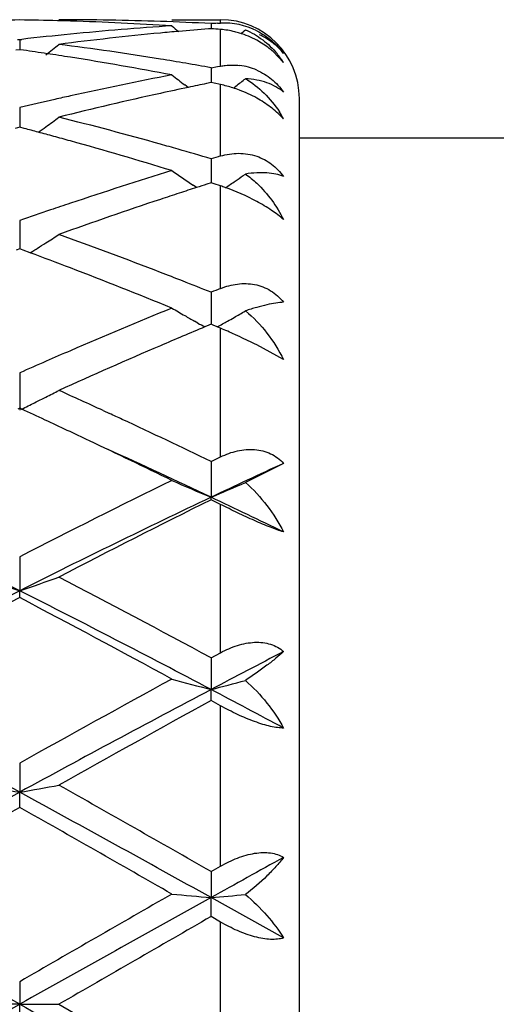
# Model space of a CAD drawing. Units: inches. Extents: x 5.7 to 16.4, y 2.5 to 12.5.
# Drawn here: x 14.4 to 14.5, y 9.7 to 9.9 of the extents above; entities that cross this region are included whole.
import ezdxf

# ---------------------------------------------------------------- set-up
doc = ezdxf.new("R2010")
doc.units = ezdxf.units.IN
doc.header["$LTSCALE"] = 1.21
doc.header["$MEASUREMENT"] = 0
doc.layers.get('0').update_dxf_attribs({"linetype": 'CONTINUOUS'})

msp = doc.modelspace()

# ---------------------------------------------------------------- linework, layer by layer
at = {"color": 7, "linetype": 'CONTINUOUS'}
for p, q in [((14.4519611962, 9.9350818604), (14.4643283383, 9.9350818604)), ((14.4619157164, 9.9328008723), (14.4612953133, 9.9327523409)), ((14.4619157165, 9.934087678), (14.4619157037, 9.9328016077)), ((14.4635241339, 9.9341686913), (14.4643283383, 9.9342079093)), ((14.4128038932, 9.9300890395), (14.4133318273, 9.9300282477)), ((14.4133318273, 9.9300282477), (14.4138597954, 9.9300890477)), ((14.4133318273, 9.9300282477), (14.4133318518, 9.9274709086)), ((14.4133318274, 9.9274706148), (14.4123866878, 9.9273364205)), ((14.4142771947, 9.9273363785), (14.4133318274, 9.9274706148)), ((14.4803284588, 9.9241908708), (14.4776510743, 9.926983098)), ((14.4619157165, 9.9228882922), (14.4619156822, 9.9190926833)), ((14.4619157165, 9.9228882922), (14.4635252397, 9.9231733116)), ((14.4635252397, 9.9231733116), (14.4643283383, 9.9233142974)), ((14.4560978571, 9.9178615218), (14.4552577651, 9.9185034004)), ((14.4619157164, 9.919092401), (14.4607854026, 9.9188619585)), ((14.4627199265, 9.9189286179), (14.4619157164, 9.919092401)), ((14.4643283383, 9.9185986328), (14.4627199265, 9.9189286179)), ((14.4677437035, 9.9178695885), (14.4682290725, 9.9182400941)), ((14.4843283383, 9.4550818604), (14.4843283383, 9.9150818604)), ((14.4133318273, 9.9127580639), (14.4133318721, 9.9077712987)), ((14.4133318274, 9.9077710484), (14.4121604257, 9.9074628759)), ((14.4145034559, 9.9074627941), (14.4133318274, 9.9077710484)), ((14.4843283383, 9.9050818604), (14.5660309622, 9.9050818604)), ((14.4619157165, 9.8997642989), (14.4619156632, 9.8936496886)), ((14.4582321223, 9.8924499768), (14.4573458586, 9.8930500127)), ((14.4619157164, 9.8936496641), (14.460838399, 9.8933060704)), ((14.4627199265, 9.8933933136), (14.4619157164, 9.8936496641)), ((14.4643283383, 9.8928784588), (14.4627199265, 9.8933933136)), ((14.4655503331, 9.8924171472), (14.4664741478, 9.8930425275)), ((14.4677437035, 9.8939074602), (14.46850008, 9.8944258148)), ((14.4133318273, 9.8840712445), (14.413331891, 9.8769048701)), ((14.4133318274, 9.8769049164), (14.4124673628, 9.8765844749)), ((14.4141964858, 9.8765843802), (14.4133318274, 9.8769049164)), ((14.415970511, 9.8759243462), (14.4141964858, 9.8765843802)), ((14.4159726349, 9.8759086153), (14.4166717597, 9.8763427984)), ((14.4619157165, 9.8658752317), (14.4619156446, 9.8577482248)), ((14.4585759546, 9.8580630787), (14.4577422895, 9.8585334202)), ((14.4613602721, 9.8575164051), (14.4603385441, 9.8570887915)), ((14.4619157164, 9.8577484666), (14.4613602721, 9.8575164051)), ((14.4624659505, 9.8575185991), (14.4619157164, 9.8577484666)), ((14.4635022318, 9.8570849224), (14.4624659505, 9.8575185991)), ((14.4643283383, 9.8567384957), (14.4635022318, 9.8570849224)), ((14.4803284588, 9.8487727105), (14.4735121875, 9.8524978694)), ((14.4133318273, 9.8454062666), (14.4133319146, 9.8359659168)), ((14.4133318274, 9.8364199753), (14.4128570095, 9.8362016913)), ((14.4138067319, 9.836201636), (14.4133318274, 9.8364199753)), ((14.4345203905, 9.8358317391), (14.4361634435, 9.8350738891)), ((14.4619157165, 9.82292043), (14.4619156307, 9.8138335484)), ((14.4619157165, 9.82292043), (14.4643283383, 9.8240803267)), ((14.4803284588, 9.8224276329), (14.470632612, 9.8175474273)), ((14.4619157165, 9.8131890444), (14.4619156307, 9.8138335484)), ((14.4643283383, 9.8119909521), (14.4619157164, 9.8131890444)), ((14.4133318273, 9.7987019534), (14.4133319146, 9.7900813942)), ((14.4133318273, 9.7883463091), (14.4133319146, 9.7900813942)), ((14.4619157165, 9.7730538268), (14.4619156307, 9.7650093471)), ((14.4619157165, 9.7730538268), (14.4643283383, 9.7743562518)), ((14.4619157165, 9.7622057931), (14.4619156307, 9.7650093471)), ((14.4643283383, 9.7608796567), (14.4619157164, 9.7622057931)), ((14.4133318273, 9.7463002544), (14.4133319146, 9.7389317566)), ((14.4133318273, 9.7350945323), (14.4133319146, 9.7389317566)), ((14.4619157165, 9.7187759419), (14.4643283383, 9.7201555861)), ((14.4619157165, 9.7187759419), (14.4619156307, 9.7121772479)), ((14.4803284588, 9.7019301699), (14.4619156307, 9.7121772479)), ((14.4619157165, 9.7073552258), (14.4619156307, 9.7121772479)), ((14.4643283383, 9.7059675433), (14.4619157164, 9.7073552258)), ((14.4133318273, 9.6908288094), (14.4133319146, 9.6850818604)), ((14.4133319146, 9.6850818604), (14.4033773525, 9.6850818604)), ((14.4133318273, 9.6793349114), (14.4133319146, 9.6850818604)), ((14.4133319146, 9.6850818604), (14.4232869487, 9.6850818604)), ((14.4232869487, 9.6850818604), (14.4619157165, 9.662808495))]:
    msp.add_line(p, q, dxfattribs=at)
at = {"color": 9, "linetype": 'CONTINUOUS'}
for p, q in [((14.4643283383, 9.9342079093), (14.4643283383, 9.9349847044)), ((14.4643283383, 9.9233142974), (14.4643283383, 9.9326093008)), ((14.4643283383, 9.9004747164), (14.4643283383, 9.9185986328)), ((14.4643283383, 9.8668344381), (14.4643283383, 9.8928784588)), ((14.4643283383, 9.8240803267), (14.4643283383, 9.8567384957)), ((14.4643283383, 9.7743562518), (14.4643283383, 9.8119909521)), ((14.4643283383, 9.7201555861), (14.4643283383, 9.7608796567)), ((14.4643283383, 9.6641961773), (14.4643283383, 9.7059675433))]:
    msp.add_line(p, q, dxfattribs=at)
at = {"color": 7, "linetype": 'CONTINUOUS'}
for centre, radius, start, end in [((14.4232991559, 9.1840883034), 0.7509936405, 90.7604626615, 91.4943536037), ((14.4033649195, 9.1841776651), 0.750904281, 88.505455281, 89.2394789269), ((14.4232774337, 9.1841158839), 0.7509659765, 88.0340546729, 89.9992740445), ((14.4643283383, 9.9150818604), 0.02, 0, 90), ((14.4033423419, 9.1832686564), 0.7518135694, 88.2571510465, 88.5055420589), ((14.501445491, 9.1687747224), 0.7663345269, 93.7023195188, 95.6342975399), ((14.4031855168, 9.1791158693), 0.7559692057, 86.3006651987, 88.2548431516), ((14.4231671963, 9.1809014899), 0.7541822603, 87.0549498477, 88.0340621809), ((14.7398277672, 10.2837246478), 0.4533404055, 230.5807658868, 230.8645998238), ((14.5213392308, 9.1692232405), 0.7658863879, 94.4964853866, 95.066468693), ((14.4026256259, 9.1708228894), 0.7642812056, 85.369300333, 85.5507364335), ((14.5007433997, 9.1792202266), 0.7558653704, 92.8224200081, 92.9444951502), ((14.4652189552, 9.9157465827), 0.0184827968, 63.3677547288, 92.7619391252), ((14.5024681395, 9.1583776906), 0.7767817308, 95.6340719428, 96.5500502497), ((14.5224382498, 9.1576330863), 0.7775286059, 95.4167766753, 97.3263693898), ((14.5216300039, 9.1659206512), 0.7692017523, 95.066318299, 95.4151162145), ((14.4622189953, 9.9090491127), 0.0236706106, 61.5039855127, 72.9479950338), ((14.1842686178, 10.2833863084), 0.452910397, 309.0280764466, 309.2181799856), ((14.1400666635, 10.2800034776), 0.4511628227, 308.3489244094, 308.8847766137), ((14.3216427277, 9.137872706), 0.7974455609, 80.8072482088, 82.6770289294), ((14.301243599, 9.134726005), 0.8006296259, 81.448228761, 81.8838155268), ((14.3003841395, 9.1290100667), 0.8064098181, 81.023494083, 81.4482339611), ((14.2972561123, 9.109920699), 0.8257534588, 79.2018142969, 81.0157774659), ((14.3184718471, 9.1177133736), 0.8178525498, 79.8985949432, 80.8135830723), ((14.4606825212, 9.9115380886), 0.023367836, 32.7831811803, 39.6999988725), ((14.467304521, 9.9079554514), 0.0156126716, 66.5709612361, 83.1736322256), ((14.6128362692, 9.0780740472), 0.8581921617, 100.8044789135, 102.5602996256), ((14.7283804827, 10.2750928998), 0.4491682201, 232.0188208996, 232.5504005145), ((14.1955382714, 10.2749652755), 0.4490135055, 307.3953172801, 307.7823665344), ((14.6339243553, 9.0727809526), 0.8636147149, 101.8825847352, 102.3616961573), ((14.6323374482, 9.0803205856), 0.8559098892, 101.5622438461, 101.8825552224), ((14.4579284764, 9.8877302096), 0.0315248757, 72.3826497365, 78.2869746901), ((14.4576066718, 9.8866961584), 0.0326078264, 69.2484540924, 72.3936366535), ((14.6168334707, 9.0599258007), 0.876775339, 102.5573520854, 102.8223848123), ((14.638938486, 9.0500935252), 0.8868495861, 102.3643387691, 104.0734672953), ((14.4575531411, 9.8865142182), 0.0327969333, 60.8825294802, 69.2736218906), ((14.6194011911, 9.0487173325), 0.8882741515, 102.8234296969, 103.4141697722), ((14.15607847, 10.2688592087), 0.4471552432, 306.1713060836, 306.6963660757), ((14.1968830943, 9.0067582096), 0.931498783, 74.2940830133, 75.9331809759), ((14.4538223173, 9.8951706279), 0.0303224551, 29.0563673862, 33.0013821677), ((14.4645648755, 9.8954617654), 0.0213746596, 42.4820183683, 43.8472321689), ((14.1564094997, 10.2684073407), 0.4465950958, 305.8658163613, 306.1712377485), ((14.1756376266, 9.0019704783), 0.9364684823, 74.9969573388, 75.2222155034), ((14.1736971445, 8.9947318941), 0.9439626515, 74.7513062566, 74.9969281884), ((14.1715164415, 8.9867343653), 0.9522521589, 74.4866962578, 74.7512759355), ((14.1613989112, 8.9510071903), 0.9893838099, 72.9215958469, 74.4755040953), ((14.1874929863, 8.9726921936), 0.9668348213, 74.0285880489, 74.3048773656), ((14.1839475499, 8.9603154368), 0.9797093784, 73.5173417128, 74.028411462), ((14.7423674164, 8.951784828), 0.988594069, 106.3346413702, 106.4804052823), ((14.760979545, 8.8914334458), 1.0517507651, 107.0863904748, 108.5601161427), ((14.7083040071, 10.2627651492), 0.4468436814, 234.9931429058, 235.831844109), ((14.2154393396, 10.2628778278), 0.4469861566, 304.4821141019, 304.8143950963), ((14.7788099199, 8.8981993283), 1.0446737846, 107.720505203, 107.8705621945), ((14.4487493796, 9.8443706715), 0.0509481048, 70.7805825829, 72.1948475865), ((14.215415388, 10.2629129191), 0.4470286427, 304.1676785467, 304.3645725522), ((14.7857235343, 8.876951432), 1.067018208, 108.1223384854, 108.3932417744), ((14.7817530681, 8.889080515), 1.0542557922, 107.8707186528, 108.1222952995), ((14.4476767742, 9.8413716941), 0.0541330273, 61.5163898381, 70.7534866527), ((14.7725437885, 8.8567727924), 1.0882896202, 108.5564477406, 108.8371074056), ((14.7979218072, 8.8405042375), 1.1054524436, 108.3971114222, 109.809706428), ((14.7793692848, 8.8368147114), 1.109382561, 108.8379278293, 109.2655591681), ((14.1792152808, 10.2579362445), 0.4494431081, 302.392633489, 302.8917490129), ((14.0211963987, 8.7637788601), 1.1869421441, 68.8716482563, 70.1985513135), ((14.178809806, 10.2585750064), 0.450199697, 302.0573878788, 302.3926570657), ((13.9906526539, 8.7356550318), 1.2170083767, 69.0293279108, 69.544599172), ((14.1785154723, 10.2590444679), 0.4507537964, 301.8941163268, 302.0574231441), ((13.9635723419, 8.6657477091), 1.2919771013, 67.7891166835, 69.0174659004), ((13.9974526868, 8.7015928716), 1.2535063465, 68.6084383836, 68.8838942492), ((13.9887758113, 8.6794381507), 1.2772996191, 68.2583532963, 68.6085094213), ((14.9399813931, 8.6669452933), 1.2907283946, 111.6240760006, 111.739326877), ((14.983138776, 8.5614936361), 1.4046702622, 112.2192033722, 113.3586339499), ((14.6832683971, 10.2573268843), 0.4581465051, 239.6768749149, 240.1533313563), ((14.2401846561, 10.2579663601), 0.4588892299, 299.7285222491, 300.1447604798), ((14.6841156672, 10.2588028496), 0.4598483688, 240.1532903381, 240.5095614306), ((14.6851235591, 10.2605881401), 0.4618985193, 240.6284881808, 240.8786239062), ((14.238586535, 10.260784507), 0.4621289912, 299.1238946092, 299.3133126556), ((14.239024968, 10.2600035267), 0.4612333608, 299.3133203816, 299.4900953368), ((14.2394946331, 10.2591734108), 0.4602795906, 299.4900739337, 299.7286019042), ((15.0058222774, 8.5552391892), 1.4115115622, 112.7340115946, 113.2321998805), ((14.4091508559, 9.7254972994), 0.1423685575, 65.60092059, 67.1967487488), ((14.4056933577, 9.7178263672), 0.1507826596, 65.1075833572, 65.6085484351), ((14.4052447978, 9.7168039731), 0.1518988808, 63.2931021493, 65.1164298082), ((15.0118077455, 8.4948879043), 1.4771838871, 113.3551860156, 113.6154620152), ((15.0420867628, 8.4708776705), 1.5033373575, 113.2339845631, 114.3064778974), ((15.0260947173, 8.4622512601), 1.5128106727, 113.6160825827, 113.8942159891), ((14.2047761396, 10.2646390061), 0.4767134303, 296.8369858429, 297.2819324144), ((13.7586737088, 8.368625577), 1.6153831308, 65.2675427554, 65.7054526259), ((14.2018894008, 10.2704041715), 0.4831609789, 296.0151775497, 296.453964407), ((14.203509842, 10.2671432711), 0.4795196471, 296.4541905149, 296.8369082915), ((13.7133540493, 8.3133299773), 1.676237468, 65.0745177556, 65.2996901009), ((13.7320503831, 8.3107131654), 1.6791220377, 65.0873767818, 65.2074489807), ((13.6850018053, 8.2524607397), 1.7433858895, 64.6646805167, 65.0725872841), ((13.6987108774, 8.239158327), 1.7580625772, 64.2708799409, 65.0842527554), ((13.6295886766, 8.1359735852), 1.872381315, 63.946379513, 64.6574336148), ((13.6573699622, 8.1138973376), 1.8807117943, 64.6727462916, 65.5500451854), ((15.275195594, 8.095402822), 1.901165027, 114.7143600216, 115.3267419159), ((15.4005256489, 7.8799503464), 2.1578135626, 116.0780552203, 117.2257286794), ((14.6607184563, 10.2925494133), 0.5183545532, 246.2510047734, 247.4476918734), ((14.2627421511, 10.2934078333), 0.5192894854, 292.5537516464, 293.5992074752), ((13.400355295, 7.7796193175), 2.2512395238, 63.2586292112, 64.6350230245), ((15.4289344817, 7.774286304), 2.2571837365, 115.3672241899, 116.7399855978), ((15.4400923667, 7.841089377), 2.2013647261, 116.3817662566, 117.5096339143), ((13.5782653182, 7.9469237363), 2.0654757615, 64.1043283972, 64.6707556712), ((14.601688904, 10.3462209373), 0.5871707987, 250.2607072748, 251.2894502756), ((14.2250125965, 10.3461398666), 0.587081928, 288.7096055935, 289.7385478294), ((13.1724894813, 7.3898728312), 2.7096441969, 61.5842813121, 62.5089863904), ((15.74410451, 7.1517406119), 2.9549615538, 116.7662647118, 117.8263542284), ((13.0787937515, 7.1444531567), 2.9631639981, 62.1750390752, 63.2321850819), ((15.7538875203, 7.2395946287), 2.8797959467, 117.7428260675, 118.6147436975), ((13.0098477565, 7.1221565466), 3.0130276115, 61.4042958336, 62.2376512902), ((15.9574437854, 6.9302173774), 3.2050974982, 117.442899553, 117.8144200547), ((16.35678275, 6.2757865259), 3.9776207749, 118.6125824074, 119.2483642703), ((14.6415963448, 10.4620047236), 0.719783102, 254.724444035, 255.5442779802), ((12.3882692304, 6.0243904082), 4.2306850869, 61.4020333136, 62.1487987679), ((16.4439341276, 6.0141247219), 4.2423499141, 117.8525826632, 118.5972903978), ((14.281754615, 10.4638118454), 0.7216529104, 284.456832024, 285.1727209859), ((12.7537011894, 6.5274652475), 3.6605584785, 61.8563285767, 62.1826780152), ((16.4449806169, 6.1527557431), 4.1183341369, 118.784796511, 119.3998080815), ((14.5864398866, 10.735566263), 1.0115565774, 259.5736696725, 260.1464569068), ((14.2402576221, 10.7354264654), 1.0114130785, 279.8530185673, 280.425913393), ((11.431307736, 4.4269652579), 6.0981837497, 60.2003308029, 60.617707366), ((17.9014995067, 3.347205463), 7.2815848662, 118.6226963588, 119.059118694), ((10.9143977919, 3.3277016087), 7.3038628139, 60.9413710986, 61.3764590193), ((17.842097974, 3.6755302071), 6.9623815682, 119.5030770147, 119.8690016392), ((10.5973158923, 2.9962929949), 7.7442510147, 60.1492221051, 60.4781998915), ((18.7877728783, 1.9234873995), 8.9093619571, 118.9125380785, 119.047899308), ((23.8383929678, -6.6321289687), 18.8486266908, 119.8671229321, 120.0026248268), ((14.6309847095, 11.6468346945), 1.9420308414, 264.7107559706, 265.005628787), ((14.2923057363, 11.6528563582), 1.9480767247, 274.9947985313, 275.252206358), ((2.3039914035, -11.9708527973), 24.8116028002, 60.787405966, 60.9158661766), ((26.5702218122, -12.0558738178), 24.9090169574, 119.0846535403, 119.2126105285), ((25.6022671451, -9.6580249859), 22.3411141329, 119.9105913027, 120.0249468248), ((5.7483908225, 25.1649260565), 17.7399769014, 299.0585299797, 299.2381978777), ((23.091170802, 25.1878825544), 17.766308483, 240.7616677493, 240.941068182)]:
    msp.add_arc(centre, radius, start, end, dxfattribs=at)
for points, knots in [([(14.4691601552, 9.9316791393), (14.4687545902, 9.9318034334), (14.4671718311, 9.9322415609), (14.4655421764, 9.9325109836), (14.4643283383, 9.9326093008)], [0, 0, 0, 0, 0.2583341269, 1, 1, 1, 1]), ([(14.470632612, 9.9324967383), (14.4721892028, 9.9318422324), (14.4751380371, 9.9301250006), (14.4775863248, 9.9277594907), (14.4786617242, 9.9264647099)], [0, 0, 0, 0, 0.5008097562, 1, 1, 1, 1]), ([(14.4735123218, 9.9322638032), (14.4748494761, 9.9315930933), (14.4773759607, 9.9299208751), (14.4794379813, 9.927703466), (14.4803284588, 9.9264944879)], [0, 0, 0, 0, 0.4990681564, 1, 1, 1, 1]), ([(14.4803284588, 9.9264944879), (14.4795162132, 9.9274892942), (14.4776415333, 9.9293219593), (14.4754038734, 9.9306877783), (14.4742155391, 9.9312455408)], [0, 0, 0, 0, 0.494524755, 1, 1, 1, 1]), ([(14.4776510743, 9.926983098), (14.4773354637, 9.9272584096), (14.476037371, 9.9283264304), (14.4746209015, 9.929249727), (14.4735121875, 9.9298520359)], [0, 0, 0, 0, 0.2492105236, 1, 1, 1, 1]), ([(14.4643283383, 9.9233142975), (14.464720893, 9.9233830113), (14.4663200016, 9.923607268), (14.4679529406, 9.9236022832), (14.4691602575, 9.9234574435)], [0, 0, 0, 0, 0.2468404617, 1, 1, 1, 1]), ([(14.4803284588, 9.9166926677), (14.4797236668, 9.9171991499), (14.4783738777, 9.9181193198), (14.4760660934, 9.9191495024), (14.4734521011, 9.9198383149), (14.4715973816, 9.9200451789), (14.470632612, 9.9200903232)], [0, 0, 0, 0, 0.226577857, 0.4660060641, 0.7225932789, 1, 1, 1, 1]), ([(14.470632612, 9.9200903232), (14.4723615628, 9.9190871482), (14.4755872095, 9.9165731217), (14.4781404085, 9.9133980309), (14.4792524695, 9.911686034)], [0, 0, 0, 0, 0.4947324496, 1, 1, 1, 1]), ([(14.4735123218, 9.9222809086), (14.4748545526, 9.9216973343), (14.4774164974, 9.9201189641), (14.4794519887, 9.9179116735), (14.4803284588, 9.9166926677)], [0, 0, 0, 0, 0.493628158, 1, 1, 1, 1]), ([(14.4799800536, 9.9102688028), (14.4790709857, 9.9112154106), (14.477019988, 9.9130088541), (14.4747342279, 9.9144849021), (14.4735121875, 9.9151664027)], [0, 0, 0, 0, 0.4839961193, 1, 1, 1, 1]), ([(14.4643283383, 9.9004747165), (14.4658071136, 9.9009081096), (14.4681379784, 9.9012796057), (14.4712434837, 9.9010411196), (14.4727698957, 9.9006608633), (14.4735123218, 9.9004038634)], [0, 0, 0, 0, 0.4964026802, 0.7469144736, 1, 1, 1, 1]), ([(14.4735123218, 9.9004038634), (14.4748490934, 9.8999411235), (14.4774317155, 9.89855513), (14.4794602845, 9.8964526052), (14.4803284588, 9.8952769146)], [0, 0, 0, 0, 0.4918466083, 1, 1, 1, 1]), ([(14.4803284588, 9.8952769146), (14.4796997715, 9.8955335091), (14.4783028808, 9.8959397351), (14.4760062675, 9.8962319387), (14.4734068435, 9.8962323173), (14.4715864648, 9.8960411566), (14.470632612, 9.8958996024)], [0, 0, 0, 0, 0.2074820749, 0.4417111014, 0.7053542333, 1, 1, 1, 1]), ([(14.470632612, 9.8958996024), (14.4716448274, 9.8951800438), (14.4755530709, 9.8919478367), (14.4785910901, 9.8877301816), (14.4803284588, 9.884330602)], [0, 0, 0, 0, 0.2454511148, 1, 1, 1, 1]), ([(14.4803284588, 9.884330602), (14.4793578704, 9.885178161), (14.4771527109, 9.8868303147), (14.4747936008, 9.8882461084), (14.4735121875, 9.8889433697)], [0, 0, 0, 0, 0.4690127517, 1, 1, 1, 1]), ([(14.4643283383, 9.8668344383), (14.4657047243, 9.8673800553), (14.468562571, 9.8681702481), (14.4722858475, 9.8681106325), (14.4750910855, 9.8673049369), (14.4777296528, 9.8659994719), (14.4794049048, 9.8644752711), (14.4803284588, 9.8633211037)], [0, 0, 0, 0, 0.2525630706, 0.5000961554, 0.6236176877, 0.747845238, 1, 1, 1, 1]), ([(14.4803284588, 9.8633211037), (14.4796758323, 9.8632939363), (14.4782548418, 9.8631405193), (14.4759785509, 9.8626999219), (14.4733944383, 9.862026962), (14.4715852842, 9.8614578465), (14.470632612, 9.8611375998)], [0, 0, 0, 0, 0.1966254077, 0.4293073365, 0.6974548345, 1, 1, 1, 1]), ([(14.470632612, 9.8611375998), (14.4726659763, 9.8594989483), (14.4763464221, 9.8556555108), (14.4791484786, 9.8511522147), (14.4803284588, 9.8487727105)], [0, 0, 0, 0, 0.495771608, 1, 1, 1, 1]), ([(14.4643283383, 9.8240803269), (14.4656979215, 9.8247375516), (14.4678407324, 9.8255266052), (14.470790387, 9.8259936535), (14.4729647246, 9.8260128412), (14.4750687769, 9.8256668362), (14.4770460399, 9.8249499005), (14.4788297895, 9.8238659787), (14.4798602146, 9.8229345207), (14.4803284588, 9.8224276329)], [0, 0, 0, 0, 0.2638067775, 0.3920190946, 0.5172172872, 0.6397450829, 0.7603697853, 0.8801645782, 1, 1, 1, 1]), ([(14.470632612, 9.8175474273), (14.4726499087, 9.8158115866), (14.4762902463, 9.8118897329), (14.4791327693, 9.8073684817), (14.4803284588, 9.8050066762)], [0, 0, 0, 0, 0.501327693, 1, 1, 1, 1]), ([(14.4803284588, 9.8050066762), (14.4792115668, 9.8053608121), (14.4767380969, 9.8062731209), (14.4728424206, 9.8079252957), (14.4686202691, 9.8098802574), (14.4657545471, 9.8112815353), (14.4643283383, 9.8119909521)], [0, 0, 0, 0, 0.2011896221, 0.4522755664, 0.7264843878, 1, 1, 1, 1]), ([(14.4643283383, 9.774356252), (14.4656991574, 9.7750954917), (14.4678292914, 9.7760349934), (14.470778612, 9.7767832103), (14.4735985763, 9.777124789), (14.4763788372, 9.7768314099), (14.4788057714, 9.7757858806), (14.4798546996, 9.7750550127), (14.4803284588, 9.7746470715)], [0, 0, 0, 0, 0.2750670894, 0.4078947567, 0.5360676301, 0.7760410299, 0.8895819897, 1, 1, 1, 1]), ([(14.4803284588, 9.7746470715), (14.4796934527, 9.7740676544), (14.4783067459, 9.7728750451), (14.4751205973, 9.7703649125), (14.4724979931, 9.7685320866), (14.470632612, 9.7673148781)], [0, 0, 0, 0, 0.2119671506, 0.4507700426, 1, 1, 1, 1]), ([(14.470632612, 9.7673148781), (14.4726230372, 9.7655793721), (14.4762110195, 9.761792972), (14.4791109835, 9.7574610833), (14.4803284588, 9.7552271109)], [0, 0, 0, 0, 0.5093158675, 1, 1, 1, 1]), ([(14.4803284588, 9.7552271109), (14.4798145196, 9.7552311108), (14.4787018767, 9.7553214593), (14.4769412482, 9.7556429591), (14.4750003163, 9.7561621189), (14.472173272, 9.7571124566), (14.468567749, 9.7586504391), (14.465736892, 9.7601047287), (14.4643283383, 9.7608796567)], [0, 0, 0, 0, 0.0901382985, 0.1952297064, 0.3135383144, 0.4421871847, 0.7180475417, 1, 1, 1, 1]), ([(14.4643283383, 9.7201555863), (14.4657072087, 9.7209437816), (14.4678347459, 9.7219868586), (14.4707724936, 9.7229744276), (14.4729292598, 9.7234610608), (14.4750161954, 9.723663868), (14.4769814145, 9.723566322), (14.4787684337, 9.723152), (14.4798438305, 9.7226643877), (14.4803284588, 9.7223753365)], [0, 0, 0, 0, 0.2826797434, 0.4195395604, 0.5509410004, 0.6753229876, 0.7916254743, 0.899567821, 1, 1, 1, 1]), ([(14.4803284588, 9.7223753365), (14.4797084904, 9.7215756689), (14.4783480761, 9.7199626058), (14.475210705, 9.7167125578), (14.4725445748, 9.7144220027), (14.470632612, 9.7129588221)], [0, 0, 0, 0, 0.2240892841, 0.4667998969, 1, 1, 1, 1]), ([(14.470632612, 9.7129588221), (14.4725873344, 9.7113175319), (14.4761068022, 9.7078650811), (14.4790806796, 9.7039298194), (14.4803284588, 9.7019301699)], [0, 0, 0, 0, 0.5198988269, 1, 1, 1, 1]), ([(14.4803284588, 9.7019301699), (14.4798280869, 9.701779109), (14.4787270571, 9.7015715763), (14.4769527036, 9.7015295488), (14.4750014385, 9.7017491139), (14.4729248196, 9.7022110289), (14.4707751823, 9.7028962249), (14.4678524147, 9.7040690499), (14.4657204042, 9.705166666), (14.4643283383, 9.7059675433)], [0, 0, 0, 0, 0.092860227, 0.1977359244, 0.3142878483, 0.4408318827, 0.5751177404, 0.7146728328, 1, 1, 1, 1])]:
    msp.add_open_spline(points, degree=3, knots=knots, dxfattribs=at)

doc.saveas('drawing.dxf')
